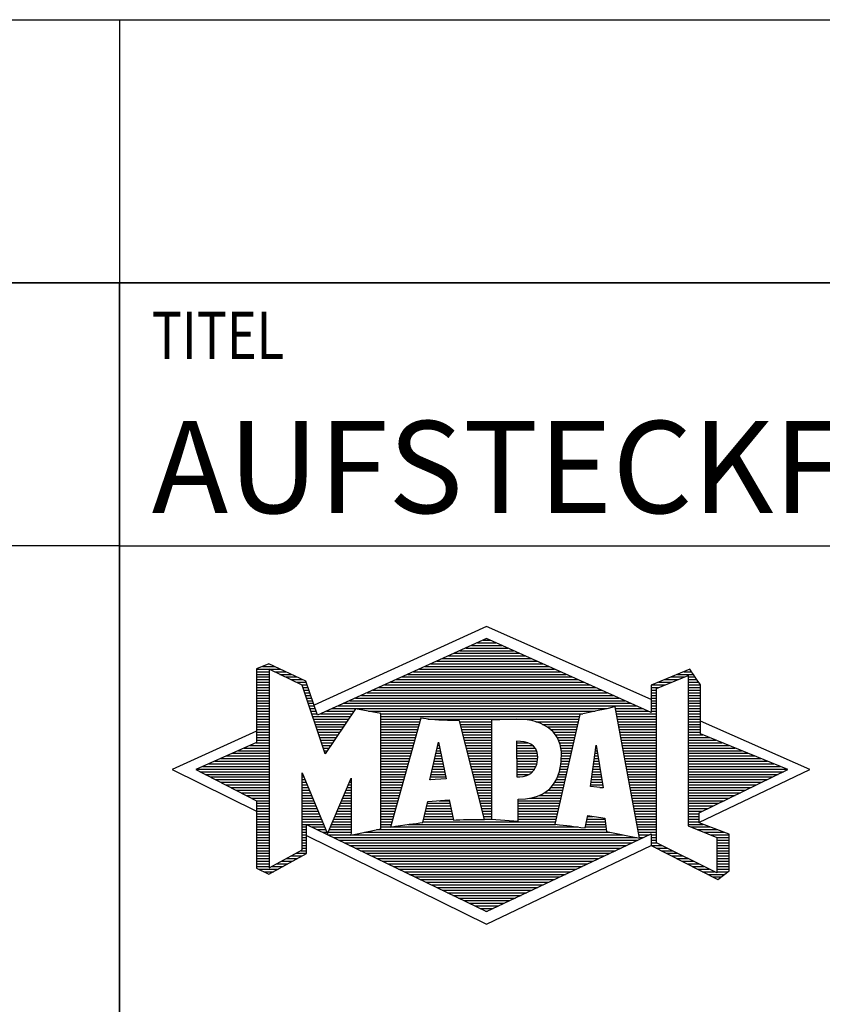
# Model space of a CAD drawing. Units: millimetres. Extents: x 0 to 594, y 0 to 420.
# Drawn here: x 390 to 421, y 23 to 60 of the extents above; entities that cross this region are included whole.
import ezdxf

# ---------------------------------------------------------------- set-up
doc = ezdxf.new("R2010")
doc.units = ezdxf.units.MM
doc.header["$LTSCALE"] = 32.67
doc.layers.get('0').update_dxf_attribs({"linetype": 'CONTINUOUS'})
for name, color, linetype in [('607186694-000-01-ED1_CL', 7, 'CONTINUOUS'), ('607186694-000-01-ED1_FORMAT', 7, 'CONTINUOUS'), ('607186694-000-01-ED1_TABLE', 7, 'CONTINUOUS')]:
    doc.layers.add(name, color=color, linetype=linetype)
doc.styles.get("Standard").update_dxf_attribs({"font": 'TXT.SHX', "width": 0.7})

# ---------------------------------------------------------------- blocks, each defined once
blk = doc.blocks.new('TITLEBLOCK_BL17', base_point=(489, 30))
at = {"layer": '607186694-000-01-ED1_FORMAT', "color": 7, "linetype": 'CONTINUOUS'}
for p, q in [((584, 50), (394, 50)), ((394, 10), (394, 50)), ((394, 40), (584, 40))]:
    blk.add_line(p, q, dxfattribs=at)
at = {"layer": '607186694-000-01-ED1_FORMAT', "color": 2, "linetype": 'CONTINUOUS', "width": 0.780952}
blk.add_text('TITEL', height=1.8, dxfattribs=at).set_placement((395.225, 47.1))
blk = doc.blocks.new('COPYRIGHT_BL18', base_point=(359, 30))
at = {"layer": '607186694-000-01-ED1_FORMAT', "color": 7, "linetype": 'CONTINUOUS'}
for p, q in [((394, 50), (324, 50)), ((394, 40), (324, 40))]:
    blk.add_line(p, q, dxfattribs=at)
blk = doc.blocks.new('FIRMENLOGO_BL19', base_point=(425.34, 30.061))
at = {"layer": '607186694-000-01-ED1_FORMAT', "color": 9, "linetype": 'CONTINUOUS'}
for p, q in [((407.95, 36.94), (401.391, 33.954)), ((414.202, 34.17), (407.95, 36.94)), ((407.598, 36.321), (408.305, 36.321)), ((407.819, 36.421), (408.083, 36.421)), ((406.716, 35.921), (409.196, 35.921)), ((406.937, 36.021), (408.973, 36.021)), ((407.157, 36.121), (408.751, 36.121)), ((407.378, 36.221), (408.528, 36.221)), ((406.055, 35.621), (409.864, 35.621)), ((406.275, 35.721), (409.641, 35.721)), ((406.496, 35.821), (409.419, 35.821)), ((399.207, 35.321), (400.109, 35.321)), ((399.207, 35.221), (399.683, 35.221)), ((399.431, 35.421), (399.901, 35.421)), ((399.666, 35.521), (399.692, 35.521)), ((399.884, 35.221), (400.318, 35.221)), ((405.173, 35.221), (410.754, 35.221)), ((405.393, 35.321), (410.532, 35.321)), ((405.614, 35.421), (410.309, 35.421)), ((405.834, 35.521), (410.087, 35.521)), ((415.444, 35.221), (415.738, 35.221)), ((399.207, 35.121), (399.683, 35.121)), ((399.207, 35.021), (399.683, 35.021)), ((399.208, 34.921), (399.683, 34.921)), ((399.208, 34.821), (399.683, 34.821)), ((400.093, 35.121), (400.526, 35.121)), ((400.302, 35.021), (400.735, 35.021)), ((400.512, 34.921), (400.943, 34.921)), ((400.721, 34.821), (401.089, 34.821)), ((404.291, 34.821), (411.645, 34.821)), ((404.511, 34.921), (411.422, 34.921)), ((404.732, 35.021), (411.2, 35.021)), ((404.952, 35.121), (410.977, 35.121)), ((414.409, 34.585), (415.61, 35.078)), ((414.478, 34.821), (414.984, 34.821)), ((414.719, 34.921), (415.228, 34.921)), ((414.961, 35.021), (415.472, 35.021)), ((415.202, 35.121), (415.804, 35.121)), ((415.61, 35.078), (415.61, 29.359)), ((415.61, 35.021), (415.873, 35.021)), ((415.61, 34.921), (415.943, 34.921)), ((415.61, 34.821), (416.013, 34.821)), ((399.208, 34.721), (399.683, 34.721)), ((399.208, 34.621), (399.683, 34.621)), ((399.208, 34.521), (399.683, 34.521)), ((400.93, 34.721), (401.124, 34.721)), ((400.972, 34.621), (401.158, 34.621)), ((401.005, 34.521), (401.193, 34.521)), ((403.63, 34.521), (412.313, 34.521)), ((403.85, 34.621), (412.09, 34.621)), ((404.071, 34.721), (411.868, 34.721)), ((414.203, 34.621), (414.497, 34.621)), ((414.203, 34.521), (414.409, 34.521)), ((414.236, 34.721), (414.74, 34.721)), ((414.409, 28.721), (414.409, 34.585)), ((415.61, 34.721), (416.079, 34.721)), ((415.61, 34.621), (416.079, 34.621)), ((415.61, 34.521), (416.079, 34.521)), ((399.208, 34.421), (399.683, 34.421)), ((399.208, 34.321), (399.683, 34.321)), ((399.208, 34.221), (399.683, 34.221)), ((399.208, 34.121), (399.683, 34.121)), ((401.038, 34.421), (401.228, 34.421)), ((401.072, 34.321), (401.263, 34.321)), ((401.105, 34.221), (401.298, 34.221)), ((401.138, 34.121), (401.333, 34.121)), ((402.748, 34.121), (413.203, 34.121)), ((402.968, 34.221), (412.981, 34.221)), ((403.189, 34.321), (412.758, 34.321)), ((403.409, 34.421), (412.535, 34.421)), ((414.202, 34.421), (414.409, 34.421)), ((414.202, 34.321), (414.409, 34.321)), ((414.202, 34.221), (414.409, 34.221)), ((414.202, 34.121), (414.409, 34.121)), ((415.61, 34.421), (416.079, 34.421)), ((415.61, 34.321), (416.079, 34.321)), ((415.61, 34.221), (416.079, 34.221)), ((415.61, 34.121), (416.079, 34.121)), ((399.208, 34.021), (399.683, 34.021)), ((399.208, 33.921), (399.683, 33.921)), ((399.208, 33.821), (399.683, 33.821)), ((399.208, 33.721), (399.683, 33.721)), ((401.172, 34.021), (401.368, 34.021)), ((401.205, 33.921), (401.403, 33.921)), ((401.238, 33.821), (401.438, 33.821)), ((401.272, 33.721), (401.473, 33.721)), ((401.866, 33.721), (402.906, 33.721)), ((402.086, 33.821), (412.536, 33.821)), ((402.307, 33.921), (413.649, 33.921)), ((402.527, 34.021), (413.426, 34.021)), ((403.456, 33.721), (412.079, 33.721)), ((412.844, 33.821), (413.871, 33.821)), ((412.863, 33.721), (414.094, 33.721)), ((414.202, 34.021), (414.409, 34.021)), ((414.202, 33.921), (414.409, 33.921)), ((414.202, 33.821), (414.409, 33.821)), ((414.202, 33.721), (414.409, 33.721)), ((415.61, 34.021), (416.079, 34.021)), ((415.61, 33.921), (416.079, 33.921)), ((415.61, 33.821), (416.079, 33.821)), ((415.61, 33.721), (416.079, 33.721)), ((399.208, 33.621), (399.683, 33.621)), ((399.209, 33.521), (399.683, 33.521)), ((399.209, 33.421), (399.683, 33.421)), ((399.209, 33.321), (399.683, 33.321)), ((401.305, 33.621), (401.507, 33.621)), ((401.338, 33.521), (402.77, 33.521)), ((401.372, 33.421), (402.702, 33.421)), ((401.405, 33.321), (402.635, 33.321)), ((401.645, 33.621), (402.838, 33.621)), ((403.93, 33.621), (411.602, 33.621)), ((403.93, 33.521), (411.477, 33.521)), ((403.93, 33.421), (405.442, 33.421)), ((403.93, 33.321), (405.414, 33.321)), ((405.722, 33.421), (411.454, 33.421)), ((406.925, 33.321), (408.139, 33.321)), ((409.819, 33.321), (411.431, 33.321)), ((412.882, 33.621), (414.409, 33.621)), ((412.9, 33.521), (414.409, 33.521)), ((412.919, 33.421), (414.409, 33.421)), ((412.938, 33.321), (414.409, 33.321)), ((415.61, 33.621), (416.079, 33.621)), ((415.61, 33.521), (416.079, 33.521)), ((415.61, 33.421), (416.079, 33.421)), ((415.61, 33.321), (416.079, 33.321)), ((420.227, 31.5), (416.079, 33.338)), ((399.209, 32.961), (396, 31.5)), ((399.209, 33.221), (399.683, 33.221)), ((399.209, 33.121), (399.683, 33.121)), ((399.209, 33.021), (399.683, 33.021)), ((401.438, 33.221), (402.567, 33.221)), ((401.472, 33.121), (402.499, 33.121)), ((401.505, 33.021), (402.431, 33.021)), ((403.93, 33.221), (405.386, 33.221)), ((403.93, 33.121), (405.358, 33.121)), ((403.93, 33.021), (405.33, 33.021)), ((406.951, 33.221), (408.139, 33.221)), ((406.976, 33.121), (408.139, 33.121)), ((407.001, 33.021), (408.139, 33.021)), ((410.074, 33.221), (411.409, 33.221)), ((410.251, 33.121), (411.386, 33.121)), ((410.379, 33.021), (411.363, 33.021)), ((412.956, 33.221), (414.409, 33.221)), ((412.975, 33.121), (414.409, 33.121)), ((412.994, 33.021), (414.409, 33.021)), ((415.61, 33.221), (416.079, 33.221)), ((415.61, 33.121), (416.079, 33.121)), ((415.61, 33.021), (416.079, 33.021)), ((399.209, 32.921), (399.683, 32.921)), ((399.209, 32.821), (399.683, 32.821)), ((399.209, 32.721), (399.683, 32.721)), ((399.209, 32.621), (399.683, 32.621)), ((401.538, 32.921), (402.364, 32.921)), ((401.571, 32.821), (402.296, 32.821)), ((401.605, 32.721), (402.228, 32.721)), ((401.638, 32.621), (402.161, 32.621)), ((403.93, 32.921), (405.303, 32.921)), ((403.93, 32.821), (405.275, 32.821)), ((403.93, 32.721), (405.247, 32.721)), ((403.93, 32.621), (405.219, 32.621)), ((407.027, 32.921), (408.139, 32.921)), ((407.052, 32.821), (408.139, 32.821)), ((407.078, 32.721), (408.139, 32.721)), ((407.103, 32.621), (408.139, 32.621)), ((410.479, 32.921), (411.34, 32.921)), ((410.564, 32.821), (411.317, 32.821)), ((410.626, 32.721), (411.295, 32.721)), ((410.679, 32.621), (411.272, 32.621)), ((413.012, 32.921), (414.409, 32.921)), ((413.031, 32.821), (414.409, 32.821)), ((413.05, 32.721), (414.409, 32.721)), ((413.068, 32.621), (414.409, 32.621)), ((415.61, 32.921), (416.079, 32.921)), ((415.61, 32.821), (416.171, 32.821)), ((415.61, 32.721), (416.415, 32.721)), ((415.61, 32.621), (416.659, 32.621)), ((398.516, 32.221), (399.683, 32.221)), ((398.74, 32.321), (399.683, 32.321)), ((398.965, 32.421), (399.683, 32.421)), ((399.189, 32.521), (399.683, 32.521)), ((401.671, 32.521), (402.093, 32.521)), ((401.705, 32.421), (402.025, 32.421)), ((401.738, 32.321), (401.957, 32.321)), ((401.771, 32.221), (401.89, 32.221)), ((403.93, 32.521), (405.191, 32.521)), ((403.93, 32.421), (405.163, 32.421)), ((403.93, 32.321), (405.135, 32.321)), ((403.93, 32.221), (405.107, 32.221)), ((405.789, 31.119), (406.121, 32.544)), ((406.046, 32.221), (406.19, 32.221)), ((406.069, 32.321), (406.169, 32.321)), ((406.092, 32.421), (406.147, 32.421)), ((406.116, 32.521), (406.126, 32.521)), ((406.121, 32.544), (406.418, 31.155)), ((407.128, 32.521), (408.139, 32.521)), ((407.154, 32.421), (408.139, 32.421)), ((407.179, 32.321), (408.139, 32.321)), ((407.204, 32.221), (408.14, 32.221)), ((409.084, 32.521), (409.515, 32.521)), ((409.085, 32.421), (409.705, 32.421)), ((409.085, 32.321), (409.799, 32.321)), ((409.086, 32.221), (409.852, 32.221)), ((410.719, 32.521), (411.249, 32.521)), ((410.749, 32.421), (411.226, 32.421)), ((410.77, 32.321), (411.204, 32.321)), ((410.785, 32.221), (411.181, 32.221)), ((411.892, 30.854), (412.118, 32.434)), ((412.087, 32.221), (412.151, 32.221)), ((412.101, 32.321), (412.135, 32.321)), ((412.116, 32.421), (412.12, 32.421)), ((412.118, 32.434), (412.373, 30.811)), ((413.087, 32.521), (414.409, 32.521)), ((413.106, 32.421), (414.409, 32.421)), ((413.124, 32.321), (414.409, 32.321)), ((413.143, 32.221), (414.409, 32.221)), ((415.61, 32.521), (416.904, 32.521)), ((415.61, 32.421), (417.148, 32.421)), ((415.61, 32.321), (417.393, 32.321)), ((415.61, 32.221), (417.637, 32.221)), ((397.62, 31.821), (399.683, 31.821)), ((397.844, 31.921), (399.683, 31.921)), ((398.068, 32.021), (399.683, 32.021)), ((398.292, 32.121), (399.683, 32.121)), ((401.805, 32.121), (401.822, 32.121)), ((403.93, 32.121), (405.079, 32.121)), ((403.93, 32.021), (405.051, 32.021)), ((403.93, 31.921), (405.024, 31.921)), ((403.93, 31.821), (404.996, 31.821)), ((405.953, 31.821), (406.276, 31.821)), ((405.976, 31.921), (406.254, 31.921)), ((405.999, 32.021), (406.233, 32.021)), ((406.023, 32.121), (406.212, 32.121)), ((407.23, 32.121), (408.14, 32.121)), ((407.255, 32.021), (408.14, 32.021)), ((407.281, 31.921), (408.14, 31.921)), ((407.306, 31.821), (408.14, 31.821)), ((409.086, 32.121), (409.88, 32.121)), ((409.087, 32.021), (409.895, 32.021)), ((409.088, 31.921), (409.895, 31.921)), ((409.088, 31.821), (409.883, 31.821)), ((410.778, 31.821), (411.09, 31.821)), ((410.785, 31.921), (411.112, 31.921)), ((410.788, 32.121), (411.158, 32.121)), ((410.791, 32.021), (411.135, 32.021)), ((412.03, 31.821), (412.214, 31.821)), ((412.044, 31.921), (412.198, 31.921)), ((412.059, 32.021), (412.182, 32.021)), ((412.073, 32.121), (412.167, 32.121)), ((413.162, 32.121), (414.409, 32.121)), ((413.18, 32.021), (414.409, 32.021)), ((413.199, 31.921), (414.409, 31.921)), ((413.218, 31.821), (414.409, 31.821)), ((415.61, 32.121), (417.882, 32.121)), ((415.61, 32.021), (418.126, 32.021)), ((415.61, 31.921), (418.37, 31.921)), ((415.61, 31.821), (418.615, 31.821)), ((396, 31.5), (399.209, 29.925)), ((396.947, 31.521), (399.683, 31.521)), ((397.171, 31.621), (399.683, 31.621)), ((397.395, 31.721), (399.683, 31.721)), ((403.93, 31.721), (404.968, 31.721)), ((403.93, 31.621), (404.94, 31.621)), ((403.93, 31.521), (404.912, 31.521)), ((405.883, 31.521), (406.34, 31.521)), ((405.906, 31.621), (406.318, 31.621)), ((405.929, 31.721), (406.297, 31.721)), ((407.331, 31.721), (408.14, 31.721)), ((407.357, 31.621), (408.14, 31.621)), ((407.382, 31.521), (408.14, 31.521)), ((409.089, 31.721), (409.862, 31.721)), ((409.089, 31.621), (409.828, 31.621)), ((409.09, 31.521), (409.776, 31.521)), ((410.736, 31.521), (411.021, 31.521)), ((410.752, 31.621), (411.044, 31.621)), ((410.767, 31.721), (411.067, 31.721)), ((411.987, 31.521), (412.261, 31.521)), ((412.002, 31.621), (412.245, 31.621)), ((412.016, 31.721), (412.23, 31.721)), ((413.236, 31.721), (414.409, 31.721)), ((413.255, 31.621), (414.409, 31.621)), ((413.274, 31.521), (414.409, 31.521)), ((415.61, 31.721), (418.859, 31.721)), ((415.61, 31.621), (419.104, 31.621)), ((415.61, 31.521), (419.348, 31.521)), ((416.018, 29.489), (420.227, 31.5)), ((397.056, 31.421), (399.683, 31.421)), ((397.251, 31.321), (399.683, 31.321)), ((397.447, 31.221), (399.683, 31.221)), ((397.642, 31.121), (399.683, 31.121)), ((400.94, 31.321), (400.966, 31.321)), ((400.94, 31.221), (401.007, 31.221)), ((400.94, 31.121), (401.049, 31.121)), ((402.778, 31.121), (402.801, 31.121)), ((403.93, 31.421), (404.884, 31.421)), ((403.93, 31.321), (404.856, 31.321)), ((403.93, 31.221), (404.828, 31.221)), ((403.93, 31.121), (404.8, 31.121)), ((406.418, 31.155), (405.789, 31.119)), ((405.789, 31.121), (405.821, 31.121)), ((405.813, 31.221), (406.404, 31.221)), ((405.836, 31.321), (406.383, 31.321)), ((405.859, 31.421), (406.361, 31.421)), ((407.407, 31.421), (408.14, 31.421)), ((407.433, 31.321), (408.14, 31.321)), ((407.458, 31.221), (408.14, 31.221)), ((407.483, 31.121), (408.14, 31.121)), ((409.091, 31.421), (409.698, 31.421)), ((409.091, 31.321), (409.572, 31.321)), ((410.599, 31.121), (410.93, 31.121)), ((410.642, 31.221), (410.953, 31.221)), ((410.681, 31.321), (410.976, 31.321)), ((410.709, 31.421), (410.999, 31.421)), ((411.93, 31.121), (412.324, 31.121)), ((411.944, 31.221), (412.308, 31.221)), ((411.959, 31.321), (412.293, 31.321)), ((411.973, 31.421), (412.277, 31.421)), ((413.292, 31.421), (414.409, 31.421)), ((413.311, 31.321), (414.409, 31.321)), ((413.329, 31.221), (414.409, 31.221)), ((413.348, 31.121), (414.409, 31.121)), ((415.61, 31.421), (419.235, 31.421)), ((415.61, 31.321), (419.03, 31.321)), ((415.61, 31.221), (418.825, 31.221)), ((415.61, 31.121), (418.62, 31.121)), ((397.837, 31.021), (399.683, 31.021)), ((398.033, 30.921), (399.683, 30.921)), ((398.228, 30.821), (399.683, 30.821)), ((398.424, 30.721), (399.683, 30.721)), ((400.94, 31.021), (401.091, 31.021)), ((400.94, 30.921), (401.133, 30.921)), ((400.94, 30.821), (401.174, 30.821)), ((400.94, 30.721), (401.216, 30.721)), ((402.609, 30.721), (402.801, 30.721)), ((402.651, 30.821), (402.801, 30.821)), ((402.694, 30.921), (402.801, 30.921)), ((402.736, 31.021), (402.801, 31.021)), ((403.93, 31.021), (404.772, 31.021)), ((403.93, 30.921), (404.745, 30.921)), ((403.93, 30.821), (404.717, 30.821)), ((403.93, 30.721), (404.689, 30.721)), ((407.509, 31.021), (408.14, 31.021)), ((407.534, 30.921), (408.14, 30.921)), ((407.56, 30.821), (408.14, 30.821)), ((407.585, 30.721), (408.14, 30.721)), ((410.283, 30.721), (410.839, 30.721)), ((410.389, 30.821), (410.862, 30.821)), ((410.477, 30.921), (410.885, 30.921)), ((410.542, 31.021), (410.907, 31.021)), ((412.373, 30.811), (411.892, 30.854)), ((411.902, 30.921), (412.355, 30.921)), ((411.916, 31.021), (412.34, 31.021)), ((412.257, 30.821), (412.371, 30.821)), ((413.367, 31.021), (414.409, 31.021)), ((413.385, 30.921), (414.409, 30.921)), ((413.404, 30.821), (414.409, 30.821)), ((413.423, 30.721), (414.409, 30.721)), ((415.61, 31.021), (418.414, 31.021)), ((415.61, 30.921), (418.209, 30.921)), ((415.61, 30.821), (418.004, 30.821)), ((415.61, 30.721), (417.799, 30.721)), ((398.619, 30.621), (399.683, 30.621)), ((398.815, 30.521), (399.683, 30.521)), ((399.01, 30.421), (399.683, 30.421)), ((399.205, 30.321), (399.683, 30.321)), ((400.94, 30.621), (401.258, 30.621)), ((400.94, 30.521), (401.299, 30.521)), ((400.94, 30.421), (401.341, 30.421)), ((400.94, 30.321), (401.383, 30.321)), ((402.441, 30.321), (402.801, 30.321)), ((402.483, 30.421), (402.801, 30.421)), ((402.525, 30.521), (402.801, 30.521)), ((402.567, 30.621), (402.801, 30.621)), ((403.93, 30.621), (404.661, 30.621)), ((403.93, 30.521), (404.633, 30.521)), ((403.93, 30.421), (404.605, 30.421)), ((403.93, 30.321), (404.577, 30.321)), ((406.145, 30.321), (406.529, 30.321)), ((407.61, 30.621), (408.141, 30.621)), ((407.636, 30.521), (408.141, 30.521)), ((407.661, 30.421), (408.141, 30.421)), ((407.686, 30.321), (408.141, 30.321)), ((409.15, 30.321), (410.748, 30.321)), ((409.583, 30.421), (410.771, 30.421)), ((409.949, 30.521), (410.794, 30.521)), ((410.146, 30.621), (410.816, 30.621)), ((413.441, 30.621), (414.409, 30.621)), ((413.46, 30.521), (414.409, 30.521)), ((413.479, 30.421), (414.409, 30.421)), ((413.497, 30.321), (414.409, 30.321)), ((415.61, 30.621), (417.593, 30.621)), ((415.61, 30.521), (417.388, 30.521)), ((415.61, 30.421), (417.183, 30.421)), ((415.61, 30.321), (416.978, 30.321)), ((399.209, 30.221), (399.683, 30.221)), ((399.209, 30.121), (399.683, 30.121)), ((399.209, 30.021), (399.683, 30.021)), ((400.94, 30.221), (401.424, 30.221)), ((400.94, 30.121), (401.466, 30.121)), ((400.94, 30.021), (401.508, 30.021)), ((402.314, 30.021), (402.8, 30.021)), ((402.356, 30.121), (402.801, 30.121)), ((402.398, 30.221), (402.801, 30.221)), ((403.93, 30.221), (404.549, 30.221)), ((403.93, 30.121), (404.521, 30.121)), ((403.93, 30.021), (404.493, 30.021)), ((405.651, 30.021), (406.592, 30.021)), ((405.674, 30.121), (406.571, 30.121)), ((405.697, 30.221), (406.55, 30.221)), ((407.712, 30.221), (408.141, 30.221)), ((407.737, 30.121), (408.141, 30.121)), ((407.762, 30.021), (408.141, 30.021)), ((409.149, 30.121), (410.702, 30.121)), ((409.149, 30.021), (410.68, 30.021)), ((409.15, 30.221), (410.725, 30.221)), ((413.516, 30.221), (414.409, 30.221)), ((413.535, 30.121), (414.409, 30.121)), ((413.553, 30.021), (414.409, 30.021)), ((415.61, 30.221), (416.772, 30.221)), ((415.61, 30.121), (416.567, 30.121)), ((415.61, 30.021), (416.362, 30.021)), ((399.209, 29.921), (399.683, 29.921)), ((399.209, 29.821), (399.683, 29.821)), ((399.209, 29.721), (399.683, 29.721)), ((399.209, 29.621), (399.683, 29.621)), ((400.94, 29.921), (401.549, 29.921)), ((400.94, 29.821), (401.591, 29.821)), ((400.94, 29.721), (401.633, 29.721)), ((400.94, 29.621), (401.675, 29.621)), ((402.145, 29.621), (402.799, 29.621)), ((402.188, 29.721), (402.8, 29.721)), ((402.23, 29.821), (402.8, 29.821)), ((402.272, 29.921), (402.8, 29.921)), ((403.93, 29.921), (404.466, 29.921)), ((403.93, 29.821), (404.438, 29.821)), ((403.93, 29.721), (404.41, 29.721)), ((403.93, 29.621), (404.382, 29.621)), ((405.559, 29.621), (406.676, 29.621)), ((405.582, 29.721), (406.655, 29.721)), ((405.605, 29.821), (406.634, 29.821)), ((405.628, 29.921), (406.613, 29.921)), ((407.788, 29.921), (408.141, 29.921)), ((407.813, 29.821), (408.141, 29.821)), ((407.839, 29.721), (408.141, 29.721)), ((407.864, 29.621), (408.141, 29.621)), ((409.148, 29.821), (410.634, 29.821)), ((409.148, 29.721), (410.611, 29.721)), ((409.148, 29.621), (410.589, 29.621)), ((409.149, 29.921), (410.657, 29.921)), ((411.763, 29.621), (412.45, 29.621)), ((411.782, 29.721), (412.003, 29.721)), ((413.572, 29.921), (414.409, 29.921)), ((413.591, 29.821), (414.409, 29.821)), ((413.609, 29.721), (414.409, 29.721)), ((413.628, 29.621), (414.409, 29.621)), ((415.61, 29.921), (416.156, 29.921)), ((415.61, 29.821), (416.023, 29.821)), ((415.61, 29.721), (416.023, 29.721)), ((415.61, 29.621), (416.022, 29.621)), ((399.208, 29.321), (399.683, 29.321)), ((399.208, 29.221), (399.683, 29.221)), ((399.209, 29.521), (399.683, 29.521)), ((399.209, 29.421), (399.683, 29.421)), ((400.94, 29.521), (401.716, 29.521)), ((400.94, 29.421), (401.758, 29.421)), ((400.94, 29.321), (401.104, 29.321)), ((400.94, 29.221), (401.104, 29.221)), ((401.299, 29.321), (401.8, 29.321)), ((401.505, 29.221), (401.841, 29.221)), ((401.977, 29.221), (402.797, 29.221)), ((402.019, 29.321), (402.798, 29.321)), ((402.061, 29.421), (402.798, 29.421)), ((402.103, 29.521), (402.799, 29.521)), ((403.769, 29.221), (412.495, 29.221)), ((403.93, 29.521), (404.354, 29.521)), ((403.93, 29.421), (404.326, 29.421)), ((403.93, 29.321), (404.298, 29.321)), ((404.301, 29.321), (411.428, 29.321)), ((404.956, 29.421), (410.572, 29.421)), ((405.536, 29.521), (410.566, 29.521)), ((411.706, 29.321), (412.484, 29.321)), ((411.725, 29.421), (412.472, 29.421)), ((411.744, 29.521), (412.461, 29.521)), ((413.647, 29.521), (414.409, 29.521)), ((413.665, 29.421), (414.409, 29.421)), ((413.684, 29.321), (414.409, 29.321)), ((413.703, 29.221), (414.409, 29.221)), ((415.61, 29.521), (416.022, 29.521)), ((415.61, 29.421), (416.183, 29.421)), ((415.61, 29.359), (416.698, 28.918)), ((415.704, 29.321), (416.448, 29.321)), ((415.951, 29.221), (416.713, 29.221)), ((399.208, 29.121), (399.683, 29.121)), ((399.208, 29.021), (399.683, 29.021)), ((399.208, 28.921), (399.683, 28.921)), ((399.208, 28.821), (399.683, 28.821)), ((400.94, 29.121), (401.104, 29.121)), ((400.94, 29.021), (401.104, 29.021)), ((400.94, 28.921), (401.104, 28.921)), ((400.94, 28.821), (401.104, 28.821)), ((401.104, 28.995), (407.95, 25.634)), ((401.712, 29.121), (401.883, 29.121)), ((401.919, 29.021), (402.796, 29.021)), ((401.935, 29.121), (402.797, 29.121)), ((402.125, 28.921), (413.653, 28.921)), ((402.332, 28.821), (413.692, 28.821)), ((402.837, 29.021), (413.139, 29.021)), ((403.303, 29.121), (412.626, 29.121)), ((413.721, 29.121), (414.409, 29.121)), ((413.74, 29.021), (414.115, 29.021)), ((413.759, 28.921), (413.903, 28.921)), ((414.202, 29.021), (414.409, 29.021)), ((414.202, 28.921), (414.409, 28.921)), ((414.202, 28.821), (414.409, 28.821)), ((416.197, 29.121), (416.978, 29.121)), ((416.444, 29.021), (417.168, 29.021)), ((416.69, 28.921), (417.168, 28.921)), ((416.698, 28.918), (416.698, 27.576)), ((416.698, 28.821), (417.168, 28.821)), ((399.208, 28.721), (399.683, 28.721)), ((399.208, 28.621), (399.683, 28.621)), ((399.208, 28.521), (399.683, 28.521)), ((400.94, 28.721), (401.104, 28.721)), ((400.94, 28.621), (401.104, 28.621)), ((400.94, 28.521), (401.104, 28.521)), ((402.539, 28.721), (413.481, 28.721)), ((402.745, 28.621), (413.27, 28.621)), ((402.952, 28.521), (413.058, 28.521)), ((407.95, 25.634), (414.201, 28.621)), ((414.202, 28.721), (414.409, 28.721)), ((414.203, 28.621), (414.609, 28.621)), ((414.392, 28.521), (414.809, 28.521)), ((416.698, 27.576), (414.409, 28.721)), ((416.698, 28.721), (417.168, 28.721)), ((416.698, 28.621), (417.168, 28.621)), ((416.698, 28.521), (417.168, 28.521)), ((399.208, 28.421), (399.683, 28.421)), ((399.208, 28.321), (399.683, 28.321)), ((399.208, 28.221), (399.683, 28.221)), ((399.208, 28.121), (399.683, 28.121)), ((400.338, 28.121), (400.752, 28.121)), ((400.522, 28.221), (400.932, 28.221)), ((400.706, 28.321), (401.104, 28.321)), ((400.889, 28.421), (401.104, 28.421)), ((403.159, 28.421), (412.847, 28.421)), ((403.365, 28.321), (412.636, 28.321)), ((403.572, 28.221), (412.425, 28.221)), ((403.779, 28.121), (412.213, 28.121)), ((414.588, 28.421), (415.009, 28.421)), ((414.784, 28.321), (415.209, 28.321)), ((414.98, 28.221), (415.409, 28.221)), ((415.176, 28.121), (415.609, 28.121)), ((416.698, 28.421), (417.168, 28.421)), ((416.698, 28.321), (417.168, 28.321)), ((416.698, 28.221), (417.168, 28.221)), ((416.698, 28.121), (417.168, 28.121)), ((399.207, 28.021), (399.683, 28.021)), ((399.207, 27.921), (399.683, 27.921)), ((399.207, 27.821), (399.683, 27.821)), ((399.282, 27.721), (400.036, 27.721)), ((399.788, 27.821), (400.215, 27.821)), ((399.971, 27.921), (400.394, 27.921)), ((400.155, 28.021), (400.573, 28.021)), ((403.986, 28.021), (412.002, 28.021)), ((404.192, 27.921), (411.791, 27.921)), ((404.399, 27.821), (411.58, 27.821)), ((404.606, 27.721), (411.369, 27.721)), ((415.372, 28.021), (415.809, 28.021)), ((415.568, 27.921), (416.009, 27.921)), ((415.765, 27.821), (416.209, 27.821)), ((415.961, 27.721), (416.409, 27.721)), ((416.698, 28.021), (417.168, 28.021)), ((416.698, 27.921), (417.168, 27.921)), ((416.698, 27.821), (417.168, 27.821)), ((416.698, 27.721), (417.168, 27.721)), ((399.482, 27.621), (399.856, 27.621)), ((404.812, 27.621), (411.157, 27.621)), ((405.019, 27.521), (410.946, 27.521)), ((405.226, 27.421), (410.735, 27.421)), ((405.432, 27.321), (410.524, 27.321)), ((416.157, 27.621), (416.609, 27.621)), ((416.353, 27.521), (416.996, 27.521)), ((416.549, 27.421), (416.864, 27.421)), ((416.698, 27.621), (417.128, 27.621)), ((405.639, 27.221), (410.312, 27.221)), ((405.846, 27.121), (410.101, 27.121)), ((406.052, 27.021), (409.89, 27.021)), ((406.259, 26.921), (409.679, 26.921)), ((406.466, 26.821), (409.467, 26.821)), ((406.672, 26.721), (409.256, 26.721)), ((406.879, 26.621), (409.045, 26.621)), ((407.086, 26.521), (408.834, 26.521)), ((407.292, 26.421), (408.622, 26.421)), ((407.499, 26.321), (408.411, 26.321)), ((407.706, 26.221), (408.2, 26.221)), ((407.912, 26.121), (407.989, 26.121))]:
    blk.add_line(p, q, dxfattribs=at)
for points, knots in [([(414.203, 28.618), (414.203, 28.618), (414.202, 29.062), (414.202, 29.062), (414.202, 29.062), (407.95, 26.103), (407.95, 26.103), (407.95, 26.103), (401.104, 29.415), (401.104, 29.415), (401.104, 29.415), (401.104, 28.317), (401.104, 28.317), (401.104, 28.317), (399.68, 27.522), (399.68, 27.522), (399.68, 27.522), (399.207, 27.758), (399.207, 27.758), (399.207, 27.758), (399.209, 30.319), (399.209, 30.319), (399.209, 30.319), (396.901, 31.5), (396.901, 31.5), (396.901, 31.5), (399.209, 32.53), (399.209, 32.53), (399.209, 32.53), (399.207, 35.326), (399.207, 35.326), (399.207, 35.326), (399.68, 35.527), (399.68, 35.527), (399.68, 35.527), (401.076, 34.857), (401.076, 34.857), (401.076, 34.857), (401.526, 33.567), (401.526, 33.567), (401.526, 33.567), (407.95, 36.481), (407.95, 36.481), (407.95, 36.481), (414.202, 33.672), (414.202, 33.672), (414.202, 33.672), (414.203, 34.707), (414.203, 34.707), (414.203, 34.707), (415.676, 35.317), (415.676, 35.317), (415.68, 35.29), (416.079, 34.726), (416.079, 34.726), (416.079, 34.726), (416.079, 32.858), (416.079, 32.858), (416.079, 32.858), (419.398, 31.5), (419.398, 31.5), (419.398, 31.5), (416.023, 29.856), (416.023, 29.856), (416.023, 29.856), (416.022, 29.482), (416.022, 29.482), (416.022, 29.482), (417.168, 29.049), (417.168, 29.049), (417.168, 29.049), (417.168, 27.651), (417.168, 27.651), (417.168, 27.651), (416.737, 27.325), (416.737, 27.325), (416.737, 27.325), (414.203, 28.618), (414.203, 28.618)], [0, 0, 0, 0, 1, 1, 1, 2, 2, 2, 3, 3, 3, 4, 4, 4, 5, 5, 5, 6, 6, 6, 7, 7, 7, 8, 8, 8, 9, 9, 9, 10, 10, 10, 11, 11, 11, 12, 12, 12, 13, 13, 13, 14, 14, 14, 15, 15, 15, 16, 16, 16, 17, 17, 17, 18, 18, 18, 19, 19, 19, 20, 20, 20, 21, 21, 21, 22, 22, 22, 23, 23, 23, 24, 24, 24, 25, 25, 25, 26, 26, 26, 26]), ([(401.81, 32.104), (401.81, 32.104), (402.97, 33.817), (402.97, 33.817), (402.97, 33.817), (403.93, 33.628), (403.93, 33.628), (403.93, 33.628), (403.93, 29.256), (403.93, 29.256), (403.93, 29.256), (402.796, 29.012), (402.796, 29.012), (402.796, 29.012), (402.809, 31.186), (402.799, 31.172), (402.799, 31.172), (401.909, 29.059), (401.909, 29.059), (401.909, 29.059), (400.94, 31.383), (400.94, 31.383), (400.94, 31.383), (400.94, 28.449), (400.94, 28.449), (400.94, 28.449), (399.683, 27.764), (399.683, 27.764), (399.683, 27.764), (399.683, 35.317), (399.683, 35.317), (399.683, 35.317), (400.94, 34.716), (400.94, 34.716), (400.94, 34.716), (401.81, 32.104), (401.81, 32.104)], [0, 0, 0, 0, 1, 1, 1, 2, 2, 2, 3, 3, 3, 4, 4, 4, 5, 5, 5, 6, 6, 6, 7, 7, 7, 8, 8, 8, 9, 9, 9, 10, 10, 10, 11, 11, 11, 12, 12, 12, 12]), ([(413.763, 28.9), (413.763, 28.9), (412.503, 29.145), (412.503, 29.145), (412.503, 29.145), (412.446, 29.651), (412.446, 29.651), (412.249, 29.696), (411.99, 29.708), (411.79, 29.763), (411.79, 29.763), (411.699, 29.285), (411.699, 29.285), (411.219, 29.349), (411.034, 29.373), (410.544, 29.424), (410.544, 29.424), (411.494, 33.598), (411.494, 33.598), (412.105, 33.715), (412.832, 33.889), (412.832, 33.889), (412.832, 33.889), (413.763, 28.9), (413.763, 28.9)], [0, 0, 0, 0, 1, 1, 1, 2, 2, 2, 3, 3, 3, 4, 4, 4, 5, 5, 5, 6, 6, 6, 7, 7, 7, 8, 8, 8, 8]), ([(406.916, 33.358), (406.916, 33.358), (407.867, 29.607), (407.867, 29.607), (407.502, 29.612), (406.941, 29.61), (406.686, 29.577), (406.686, 29.577), (406.522, 30.353), (406.522, 30.353), (406.522, 30.353), (405.712, 30.284), (405.712, 30.284), (405.712, 30.284), (405.528, 29.489), (405.528, 29.489), (405.235, 29.448), (404.826, 29.42), (404.298, 29.32), (404.298, 29.32), (405.451, 33.453), (405.451, 33.453), (406.032, 33.375), (406.197, 33.385), (406.916, 33.358)], [0, 0, 0, 0, 1, 1, 1, 2, 2, 2, 3, 3, 3, 4, 4, 4, 5, 5, 5, 6, 6, 6, 7, 7, 7, 8, 8, 8, 8]), ([(410.792, 32.027), (410.771, 31.537), (410.704, 30.382), (409.15, 30.382), (409.15, 30.382), (409.147, 29.544), (409.147, 29.544), (409.147, 29.544), (408.141, 29.619), (408.141, 29.619), (408.141, 29.619), (408.139, 33.384), (408.139, 33.384), (408.139, 33.384), (409.093, 33.414), (409.093, 33.414), (410.207, 33.433), (410.826, 32.833), (410.792, 32.027)], [0, 0, 0, 0, 1, 1, 1, 2, 2, 2, 3, 3, 3, 4, 4, 4, 5, 5, 5, 6, 6, 6, 6]), ([(409.9, 31.974), (409.861, 31.105), (409.092, 31.227), (409.092, 31.227), (409.092, 31.227), (409.084, 32.579), (409.084, 32.579), (409.479, 32.569), (409.878, 32.505), (409.9, 31.974)], [0, 0, 0, 0, 1, 1, 1, 2, 2, 2, 3, 3, 3, 3])]:
    blk.add_open_spline(points, degree=3, knots=knots, dxfattribs=at)
blk = doc.blocks.new('INFORMATION_BOM_BL26', base_point=(454, 55))
at = {"layer": '607186694-000-01-ED1_CL', "color": 7, "linetype": 'CONTINUOUS'}
for p, q in [((324, 60), (584, 60)), ((394, 60), (394, 50)), ((324, 50), (584, 50))]:
    blk.add_line(p, q, dxfattribs=at)
blk = doc.blocks.new('TABLE_BL15', base_point=(454, 74))
at = {"layer": '607186694-000-01-ED1_TABLE', "color": 3, "linetype": 'CONTINUOUS'}
blk.add_line((324, 60), (584, 60), dxfattribs=at)

msp = doc.modelspace()

# ---------------------------------------------------------------- linework, layer by layer
at = {"layer": '607186694-000-01-ED1_FORMAT', "color": 3, "linetype": 'CONTINUOUS'}
for q in [(584, 50), (394, 10)]:
    msp.add_line((394, 50), q, dxfattribs=at)

# ---------------------------------------------------------------- block references
msp.add_blockref('TABLE_BL15', (454, 74))
at = {"layer": '607186694-000-01-ED1_CL', "color": 3, "linetype": 'CONTINUOUS'}
msp.add_blockref('INFORMATION_BOM_BL26', (454, 55), dxfattribs=at)
at = {"layer": '607186694-000-01-ED1_FORMAT', "color": 3, "linetype": 'CONTINUOUS'}
for name, p in [('COPYRIGHT_BL18', (359, 30)), ('TITLEBLOCK_BL17', (489, 30)), ('FIRMENLOGO_BL19', (425.3398, 30.0614))]:
    msp.add_blockref(name, p, dxfattribs=at)

# ---------------------------------------------------------------- texts
at = {"layer": '607186694-000-01-ED1_FORMAT', "color": 7, "linetype": 'CONTINUOUS', "insert": (395.225, 44.75), "char_height": 3.5, "width": 190.75, "attachment_point": 1, "line_spacing_factor": 0.9}
msp.add_mtext('AUFSTECKFRAESERDORN, HSK, SCHWINGUNGSGEDAEMPFT', dxfattribs=at)

doc.saveas('drawing.dxf')
